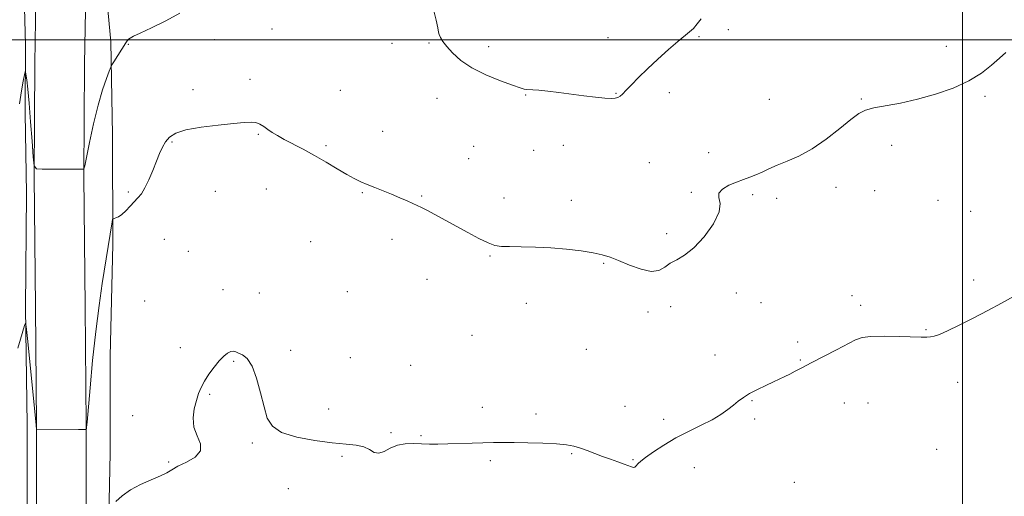
# Model space of a CAD drawing. Extents: x 2077300 to 2080200, y 357300 to 360200.
# Drawn here: x 2079138 to 2079516, y 357825 to 358008 of the extents above; entities that cross this region are included whole.
import ezdxf

# ---------------------------------------------------------------- set-up
doc = ezdxf.new("R2010")
doc.units = 0
doc.header["$MEASUREMENT"] = 0
for name, color, linetype, lineweight in [('32000', 7, 'Continuous', 0), ('DTM HARD BREAKLINE', 7, 'Continuous', 0), ('DTM SPOT ELEVATION', 2, 'Continuous', 13), ('INTERMEDIATE CONTOUR', 44, 'Continuous', 0)]:
    doc.layers.add(name, color=color, linetype=linetype, lineweight=lineweight)

msp = doc.modelspace()

# ---------------------------------------------------------------- linework, layer by layer
at = {"layer": '32000', "flags": 128}
for points in [[(2079500, 360000), (2079500, 357500)], [(2077500, 358000), (2080000, 358000)]]:
    msp.add_lwpolyline(points, dxfattribs=at)
at = {"layer": 'DTM HARD BREAKLINE'}
for points in [[(2079140.251, 357745.638, 1143.583), (2079141.102, 357803.196, 1144.212), (2079141.096, 357852.456, 1145.096), (2079140.49, 357897.125, 1146.115), (2079140.824, 357941.038, 1146.834), (2079140.298, 357971.922, 1147.283), (2079140.5, 357998.151, 1148.422), (2079139.665, 358026.732, 1149.86), (2079140.129, 358057.577, 1150.939), (2079139.874, 358088.003, 1152.048), (2079139.815, 358117.905, 1153.112), (2079138.999, 358155.982, 1155.119), (2079138.472, 358182.489, 1156.617), (2079138.731, 358207.181, 1159.464), (2079139.121, 358230.721, 1161.921), (2079139.82, 358254.028, 1164.453), (2079140.135, 358278.164, 1167.135), (2079139.618, 358298.111, 1169.053), (2079139.392, 358307.904, 1169.412), (2079139.142, 358327.332, 1169.323)], [(2079144.449, 357743.695, 1144.509), (2079144.672, 357804.747, 1145.103), (2079144.685, 357852.256, 1146.037), (2079144.262, 357897.424, 1146.749), (2079143.786, 357947.757, 1147.921), (2079144.001, 357991.084, 1149.241), (2079144.693, 358032.212, 1150.769), (2079144.621, 358075.435, 1152.519), (2079144.358, 358121.556, 1154.418), (2079144.136, 358163.472, 1156.643), (2079143.425, 358191.805, 1159.165), (2079143.249, 358219.052, 1161.686), (2079143.193, 358246.242, 1164.549), (2079142.887, 358274.636, 1167.516), (2079142.518, 358299.085, 1169.325), (2079141.985, 358321.525, 1169.711)], [(2079163.549, 357743.626, 1144.509), (2079163.772, 357804.71, 1145.103), (2079163.785, 357852.343, 1146.037), (2079163.361, 357897.604, 1146.749), (2079162.886, 357947.8, 1147.921), (2079163.1, 357990.876, 1149.241), (2079163.793, 358032.067, 1150.769), (2079163.721, 358075.505, 1152.519), (2079163.458, 358121.661, 1154.418), (2079163.235, 358163.762, 1156.643), (2079162.523, 358192.106, 1159.165), (2079162.349, 358219.133, 1161.686), (2079162.293, 358246.365, 1164.549), (2079161.985, 358274.883, 1167.516), (2079161.615, 358299.456, 1169.325), (2079161.081, 358321.929, 1169.711)], [(2079171.806, 357749.193, 1143.313), (2079172.095, 357798.815, 1143.667), (2079172.903, 357841.423, 1144.344), (2079172.99, 357878.465, 1144.86), (2079173.93, 357921.662, 1145.778), (2079173.877, 357963.451, 1146.729), (2079173.229, 357999.375, 1148.438), (2079169.676, 358036.294, 1150.162), (2079169.609, 358073.882, 1151.854), (2079168.403, 358110.067, 1153.224), (2079168.239, 358141.658, 1154.691), (2079168.44, 358172.777, 1156.383), (2079166.209, 358193.49, 1158.172), (2079166.698, 358203.875, 1159.348)]]:
    msp.add_polyline3d(points, dxfattribs=at)
at = {"layer": 'DTM SPOT ELEVATION'}
for p in [(2079235.06, 358004.23, 1147.2), (2079410.17, 358003.94, 1147.6), (2079213.09, 358000.13, 1147.3), (2079363.94, 358000.83, 1148.9), (2079398.84, 358001.21, 1147.8), (2079179.96, 357998.38, 1147.9), (2079281.13, 357998.69, 1147.2), (2079295.27, 357998.79, 1147.8), (2079318.23, 357997.44, 1148.6), (2079493.86, 357997.53, 1146.5), (2079226.64, 357984.9, 1146.3), (2079204.74, 357980.96, 1146.3), (2079261.2, 357980.68, 1146.8), (2079298.39, 357977.59, 1147.2), (2079332.41, 357978.88, 1147.9), (2079367.05, 357979.53, 1148.1), (2079387.52, 357979.81, 1147.4), (2079425.88, 357977.25, 1146.8), (2079461.16, 357977.4, 1146.1), (2079508.62, 357978.39, 1145.8), (2079229.78, 357963.79, 1145.9), (2079277.53, 357964.93, 1146.6), (2079196.63, 357960.89, 1145.9), (2079255.7, 357959.45, 1146.2), (2079312.48, 357959.14, 1146.9), (2079346.86, 357959.61, 1147.2), (2079472.87, 357959.55, 1145.6), (2079310.47, 357954.4, 1146.8), (2079335.51, 357957.68, 1147.1), (2079402.57, 357956.69, 1146.4), (2079379.79, 357952.95, 1146.7), (2079451.48, 357943.41, 1145.5), (2079179.96, 357941.63, 1146.2), (2079213.24, 357941.89, 1145.1), (2079232.9, 357942.82, 1145.2), (2079269.74, 357941.35, 1145.9), (2079292.49, 357940.17, 1146.1), (2079324.04, 357939.3, 1146.5), (2079395.89, 357941.56, 1146.1), (2079419.43, 357940.57, 1145.8), (2079428.68, 357939.19, 1145.6), (2079466.31, 357942.11, 1144.9), (2079349.95, 357938.42, 1146.5), (2079490.65, 357938.46, 1145.1), (2079503.11, 357934.3, 1144.8), (2079386.54, 357925.65, 1146.5), (2079193.74, 357923.46, 1145.1), (2079249.82, 357922.56, 1145.3), (2079281.06, 357923.43, 1145.6), (2079202.9, 357918.9, 1144.8), (2079318.64, 357917.14, 1145.9), (2079362.36, 357914.33, 1145.9), (2079294.56, 357908.16, 1145.4), (2079504.24, 357907.82, 1144.3), (2079216.21, 357904.11, 1144.5), (2079230.18, 357902.85, 1144.7), (2079263.94, 357903.44, 1145.1), (2079413.22, 357902.87, 1145.1), (2079457.61, 357901.9, 1144.6), (2079186.16, 357899.83, 1145.3), (2079332.64, 357898.97, 1145.4), (2079422.75, 357899.18, 1144.9), (2079460.88, 357898.19, 1144.4), (2079379.32, 357895.56, 1145.6), (2079387.98, 357897.59, 1145.2), (2079311.73, 357886.62, 1145.1), (2079485.99, 357888.81, 1144.1), (2079436.82, 357884.12, 1144.3), (2079199.9, 357881.87, 1144.3), (2079242.14, 357880.84, 1144.2), (2079355.67, 357881.29, 1144.9), (2079405.02, 357879.07, 1144.6), (2079220.31, 357876.61, 1143.9), (2079265.07, 357878.1, 1144.5), (2079288.22, 357875.17, 1144.1), (2079437.84, 357877.19, 1144.1), (2079498.15, 357868.57, 1143.4), (2079211.11, 357863.97, 1143.9), (2079419.26, 357861.53, 1143.9), (2079454.65, 357860.7, 1143.3), (2079463.69, 357860.65, 1143.1), (2079256.78, 357858.34, 1144.3), (2079315.77, 357859.05, 1144.4), (2079336.29, 357856.5, 1144.3), (2079370.49, 357859.35, 1144.6), (2079181.61, 357855.84, 1144.5), (2079385.35, 357854.36, 1144.4), (2079420.27, 357854.58, 1143.7), (2079280.72, 357849.23, 1144.1), (2079227.53, 357845.28, 1143.9), (2079292.24, 357848.15, 1144.1), (2079350.03, 357841.23, 1143.9), (2079490.1, 357842.86, 1142.5), (2079195.32, 357838.08, 1144.1), (2079261.96, 357840.2, 1143.9), (2079318.78, 357838.54, 1143.8), (2079373.51, 357838.93, 1144.1), (2079397.09, 357835.8, 1143.3), (2079435.54, 357830.29, 1142.5), (2079241.28, 357827.78, 1143.8)]:
    msp.add_point(p, dxfattribs=at)
at = {"layer": 'INTERMEDIATE CONTOUR'}
for points in [[(2079296.871, 358012.245, 1148), (2079298.001, 358007.543, 1148), (2079298.636, 358004.625, 1148), (2079298.955, 358003.062, 1148), (2079299.235, 358002.0639, 1148), (2079299.735, 358000.951, 1148), (2079300.637, 357999.482, 1148), (2079302.107, 357997.524, 1148), (2079304.315, 357995.017, 1148), (2079307.452, 357992.176, 1148), (2079311.717, 357989.286, 1148), (2079317.089, 357986.6121, 1148), (2079322.668, 357984.344, 1148), (2079327.333, 357982.654, 1148), (2079330.266, 357981.648, 1148), (2079331.86, 357981.174, 1148), (2079332.812, 357981.013, 1148), (2079335.182, 357980.909, 1148), (2079337.452, 357980.729, 1148), (2079340.851, 357980.349, 1148), (2079345.123, 357979.8151, 1148), (2079354.727, 357978.588, 1148), (2079359.198, 357978.055, 1148), (2079362.819, 357977.684, 1148), (2079365.262, 357977.54, 1148), (2079366.779, 357977.62, 1148), (2079367.77, 357977.902, 1148), (2079368.613, 357978.399, 1148), (2079369.597, 357979.265, 1148), (2079370.991, 357980.688, 1148), (2079373.019, 357982.81, 1148), (2079375.732, 357985.588, 1148), (2079379.137, 357988.93, 1148), (2079383.139, 357992.674, 1148), (2079387.232, 357996.356, 1148), (2079390.809, 357999.44, 1148), (2079395.284, 358003.068, 1148), (2079396.754, 358004.458, 1148), (2079398.163, 358006.1411, 1148), (2079399.681, 358008.096, 1148)], [(2079138.129, 357975.5559, 1148), (2079138.949, 357980.478, 1148), (2079139.609, 357984.156, 1148), (2079140.073, 357986.601, 1148), (2079140.328, 357987.832, 1148), (2079140.473, 357987.896, 1148), (2079140.63, 357986.851, 1148), (2079140.901, 357984.682, 1148), (2079141.297, 357981.102, 1148), (2079141.807, 357975.756, 1148), (2079142.401, 357968.643, 1148), (2079142.984, 357961.174, 1148), (2079143.441, 357955.115, 1148), (2079143.804, 357951.762, 1148), (2079144.672, 357950.529, 1148), (2079146.792, 357950.3571, 1148), (2079162.708, 357950.38, 1148), (2079162.876, 357950.545, 1148), (2079163.165, 357951.709, 1148), (2079165.01, 357960.605, 1148), (2079166.589, 357967.8141, 1148), (2079168.332, 357974.976, 1148), (2079170.023, 357980.832, 1148), (2079171.489, 357985.167, 1148), (2079172.567, 357988.028, 1148), (2079173.182, 357989.586, 1148), (2079173.627, 357990.503, 1148), (2079174.281, 357991.568, 1148), (2079178.897, 357998.866, 1148), (2079179.485, 357999.731, 1148), (2079179.953, 358000.279, 1148), (2079180.551, 358000.733, 1148), (2079181.846, 358001.409, 1148), (2079184.485, 358002.643, 1148), (2079188.849, 358004.669, 1148), (2079194.243, 358007.32, 1148), (2079199.708, 358010.324, 1148)], [(2079137.506, 357881.769, 1146), (2079138.5, 357885.17, 1146), (2079140.048, 357890.376, 1146), (2079140.432, 357891.332, 1146), (2079140.736, 357890.054, 1146), (2079141.223, 357885.447, 1146), (2079144.4, 357853.519, 1146), (2079144.682, 357850.467, 1146), (2079144.721, 357850.386, 1146), (2079144.8111, 357850.374, 1146), (2079160.727, 357850.442, 1146), (2079162.88, 357850.462, 1146), (2079163.681, 357850.537, 1146), (2079163.818, 357850.731, 1146), (2079163.879, 357851.311, 1146), (2079164.067, 357853.356, 1146), (2079165.204, 357866.4591, 1146), (2079166.189, 357877.021, 1146), (2079167.369, 357888.055, 1146), (2079168.661, 357898.039, 1146), (2079169.925, 357906.488, 1146), (2079173.729, 357930.243, 1146), (2079173.881, 357931.074, 1146), (2079174.068, 357931.411, 1146), (2079174.448, 357931.542, 1146), (2079175.1499, 357931.737, 1146), (2079176.168, 357932.189, 1146), (2079177.465, 357933.068, 1146), (2079178.986, 357934.47, 1146), (2079180.601, 357936.168, 1146), (2079183.567, 357939.363, 1146), (2079184.893, 357941.0089, 1146), (2079186.264, 357943.251, 1146), (2079187.759, 357946.37, 1146), (2079189.284, 357949.965, 1146), (2079190.6979, 357953.459, 1146), (2079191.912, 357956.401, 1146), (2079193.031, 357958.819, 1146), (2079194.212, 357960.862, 1146), (2079195.697, 357962.653, 1146), (2079198.071, 357964.2001, 1146), (2079202.006, 357965.485, 1146), (2079207.817, 357966.5, 1146), (2079214.399, 357967.283, 1146), (2079220.289, 357967.884, 1146), (2079224.38, 357968.325, 1146), (2079226.991, 357968.515, 1146), (2079228.795, 357968.337, 1146), (2079230.367, 357967.718, 1146), (2079231.881, 357966.777, 1146), (2079233.417, 357965.68, 1146), (2079235.077, 357964.545, 1146), (2079237.0829, 357963.309, 1146), (2079239.682, 357961.861, 1146), (2079247.006, 357958.055, 1146), (2079251.34, 357955.704, 1146), (2079255.789, 357953.123, 1146), (2079260.026, 357950.581, 1146), (2079263.705, 357948.396, 1146), (2079266.617, 357946.787, 1146), (2079269.0921, 357945.58, 1146), (2079271.598, 357944.503, 1146), (2079274.487, 357943.335, 1146), (2079277.6639, 357942.073, 1146), (2079280.919, 357940.763, 1146), (2079284.047, 357939.465, 1146), (2079286.8461, 357938.269, 1146), (2079289.1189, 357937.274, 1146), (2079290.806, 357936.512, 1146), (2079292.389, 357935.74, 1146), (2079294.485, 357934.644, 1146), (2079297.556, 357932.995, 1146), (2079301.427, 357930.89, 1146), (2079310.223, 357926.052, 1146), (2079314.412, 357923.814, 1146), (2079317.931, 357922.113, 1146), (2079320.588, 357921.163, 1146), (2079323.046, 357920.78, 1146), (2079326.176, 357920.678, 1146), (2079330.619, 357920.606, 1146), (2079336.092, 357920.458, 1146), (2079342.08, 357920.164, 1146), (2079348.076, 357919.678, 1146), (2079353.624, 357919.048, 1146), (2079358.273, 357918.347, 1146), (2079361.788, 357917.604, 1146), (2079364.778, 357916.6721, 1146), (2079368.063, 357915.357, 1146), (2079372.194, 357913.616, 1146), (2079376.64, 357911.9819, 1146), (2079380.6, 357911.135, 1146), (2079383.506, 357911.54, 1146), (2079385.719, 357912.803, 1146), (2079387.829, 357914.313, 1146), (2079390.334, 357915.681, 1146), (2079393.351, 357917.405, 1146), (2079396.9, 357920.204, 1146), (2079400.845, 357924.49, 1146), (2079404.408, 357929.458, 1146), (2079406.656, 357933.9951, 1146), (2079407.035, 357937.262, 1146), (2079406.519, 357939.493, 1146), (2079406.465, 357941.195, 1146), (2079407.883, 357942.774, 1146), (2079410.397, 357944.235, 1146), (2079413.283, 357945.4849, 1146), (2079415.958, 357946.474, 1146), (2079418.403, 357947.334, 1146), (2079420.739, 357948.241, 1146), (2079423.11, 357949.3319, 1146), (2079425.744, 357950.594, 1146), (2079428.89, 357951.973, 1146), (2079432.739, 357953.488, 1146), (2079437.246, 357955.444, 1146), (2079442.305, 357958.219, 1146), (2079447.7169, 357961.9781, 1146), (2079452.911, 357966.046, 1146), (2079457.22, 357969.533, 1146), (2079460.267, 357971.784, 1146), (2079462.825, 357973.075, 1146), (2079465.959, 357973.914, 1146), (2079476.231, 357975.8049, 1146), (2079482.783, 357977.235, 1146), (2079489.702, 357979.161, 1146), (2079496.4521, 357981.545, 1146), (2079502.474, 357984.306, 1146), (2079507.343, 357987.328, 1146), (2079511.162, 357990.339, 1146), (2079514.165, 357993.0289, 1146), (2079516.579, 357995.212, 1146)], [(2079175.163, 357822.837, 1144), (2079177.497, 357825.052, 1144), (2079180.679, 357827.358, 1144), (2079184.622, 357829.422, 1144), (2079188.712, 357831.187, 1144), (2079192.207, 357832.666, 1144), (2079194.631, 357833.904, 1144), (2079196.59, 357835.071, 1144), (2079198.961, 357836.37, 1144), (2079202.261, 357837.975, 1144), (2079205.582, 357839.9351, 1144), (2079207.658, 357842.269, 1144), (2079207.6409, 357844.983, 1144), (2079206.365, 357848.043, 1144), (2079205.08, 357851.399, 1144), (2079204.7551, 357854.964, 1144), (2079205.227, 357858.481, 1144), (2079206.049, 357861.655, 1144), (2079206.885, 357864.296, 1144), (2079207.834, 357866.646, 1144), (2079209.105, 357869.053, 1144), (2079210.829, 357871.747, 1144), (2079212.815, 357874.481, 1144), (2079214.794, 357876.89, 1144), (2079216.543, 357878.679, 1144), (2079218.015, 357879.84, 1144), (2079219.21, 357880.431, 1144), (2079220.168, 357880.53, 1144), (2079221.093, 357880.268, 1144), (2079222.231, 357879.796, 1144), (2079223.7539, 357879.121, 1144), (2079225.537, 357877.701, 1144), (2079227.382, 357874.851, 1144), (2079229.116, 357870.195, 1144), (2079230.671, 357864.5851, 1144), (2079232.005, 357859.1829, 1144), (2079233.241, 357854.907, 1144), (2079235.168, 357851.72, 1144), (2079238.739, 357849.341, 1144), (2079244.511, 357847.534, 1144), (2079251.454, 357846.222, 1144), (2079258.14, 357845.367, 1144), (2079263.435, 357844.883, 1144), (2079267.365, 357844.486, 1144), (2079270.249, 357843.84, 1144), (2079272.411, 357842.771, 1144), (2079274.202, 357841.74, 1144), (2079275.978, 357841.37, 1144), (2079278.034, 357842.064, 1144), (2079280.424, 357843.344, 1144), (2079283.141, 357844.518, 1144), (2079286.152, 357845.057, 1144), (2079289.312, 357845.102, 1144), (2079292.451, 357844.962, 1144), (2079295.488, 357844.89, 1144), (2079298.706, 357844.91, 1144), (2079302.477, 357844.99, 1144), (2079311.836, 357845.231, 1144), (2079320.096, 357845.482, 1144), (2079323.694, 357845.557, 1144), (2079327.918, 357845.553, 1144), (2079333.264, 357845.445, 1144), (2079339.023, 357845.239, 1144), (2079344.186, 357844.955, 1144), (2079348.016, 357844.595, 1144), (2079350.866, 357844.101, 1144), (2079353.363, 357843.4, 1144), (2079356.017, 357842.452, 1144), (2079361.8779, 357840.18, 1144), (2079364.915, 357839.074, 1144), (2079367.753, 357838.077, 1144), (2079370.119, 357837.231, 1144), (2079372.954, 357836.145, 1144), (2079373.71, 357835.971, 1144), (2079374.25, 357836.066, 1144), (2079374.675, 357836.376, 1144), (2079375.574, 357837.404, 1144), (2079376.5481, 357838.296, 1144), (2079378.4059, 357839.748, 1144), (2079381.438, 357841.9081, 1144), (2079385.429, 357844.523, 1144), (2079390.04, 357847.245, 1144), (2079394.92, 357849.786, 1144), (2079399.671, 357852.118, 1144), (2079403.8859, 357854.275, 1144), (2079407.26, 357856.283, 1144), (2079409.914, 357858.1361, 1144), (2079412.074, 357859.818, 1144), (2079413.9809, 357861.335, 1144), (2079415.953, 357862.781, 1144), (2079418.322, 357864.266, 1144), (2079421.286, 357865.859, 1144), (2079424.498, 357867.438, 1144), (2079427.479, 357868.836, 1144), (2079431.854, 357870.862, 1144), (2079433.714, 357871.773, 1144), (2079435.766, 357872.84, 1144), (2079438.388, 357874.229, 1144), (2079441.971, 357876.102, 1144), (2079451.698, 357881.088, 1144), (2079459.007, 357884.872, 1144), (2079461.538, 357885.765, 1144), (2079464.892, 357886.185, 1144), (2079469.904, 357886.293, 1144), (2079475.647, 357886.22, 1144), (2079484.192, 357886.0041, 1144), (2079486.297, 357886, 1144), (2079487.74, 357886.098, 1144), (2079489.169, 357886.358, 1144), (2079491.143, 357887.013, 1144), (2079494.201, 357888.34, 1144), (2079498.675, 357890.504, 1144), (2079504.071, 357893.243, 1144), (2079509.693, 357896.184, 1144), (2079514.93, 357899.003, 1144), (2079519.518, 357901.564, 1144)]]:
    msp.add_polyline3d(points, dxfattribs=at)

doc.saveas('drawing.dxf')
